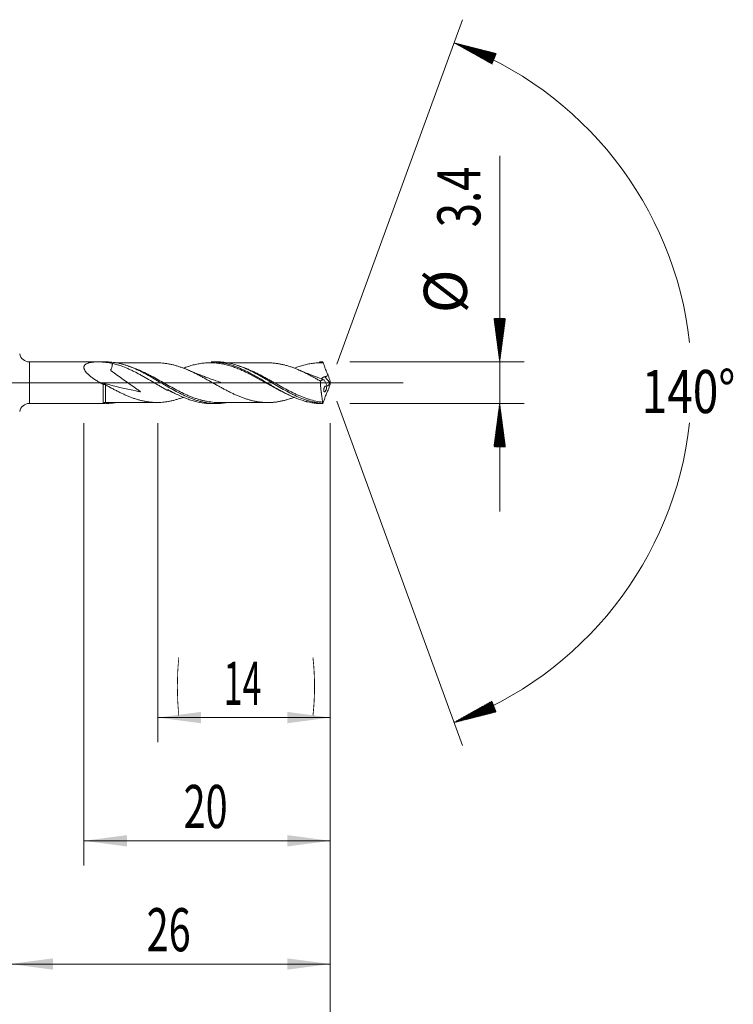
# Model space of a CAD drawing. Units: millimetres. Extents: x -225 to 59, y -200 to 29.
# Drawn here: x 1 to 59, y -50 to 29 of the extents above; entities that cross this region are included whole.
import ezdxf

# ---------------------------------------------------------------- set-up
doc = ezdxf.new("R2010")
doc.units = ezdxf.units.MM
doc.linetypes.add('CENTER', pattern=[47.5, 22, -8.5, 8.5, -8.5])
for name, color, linetype in [('1', 4, 'Continuous'), ('2', 7, 'Continuous'), ('SK2', 7, 'Continuous'), ('SK4', 2, 'CENTER')]:
    doc.layers.add(name, color=color, linetype=linetype)
doc.styles.add('iso_b_vert', font='simplex.shx')
doc.dimstyles.get("Standard").update_dxf_attribs({"dimtxt": 0.18, "dimasz": 0.18, "dimexe": 0.18, "dimexo": 0.0625, "dimgap": 0.09, "dimtad": 1, "dimzin": 0, "dimdsep": 52, "dimtxsty": 'Standard', "dimcen": 0.09, "dimadec": 0, "dimazin": 0, "dimtfac": 1, "dimtdec": 4, "dimtofl": 0, "dimtmove": 0, "dimatfit": 3, "dimfxl": 1, "dimtolj": 1, "dimtzin": 0, "dimarcsym": 0})

# ---------------------------------------------------------------- blocks, each defined once
blk = doc.blocks.new('_U0')
at = {"layer": '2', "lineweight": 13}
for p, q in [((26, -3.2875), (26, -59.179299)), ((-36, -4.5875), (-36, -59.179299)), ((-36, -57.179299), (26, -57.179299))]:
    blk.add_line(p, q, dxfattribs=at)
at = {"layer": '2', "lineweight": 18}
for points in [[(-36, -57.179299), (-32.500002, -56.718516), (-32.499998, -57.640083)], [(26, -57.179299), (22.500002, -57.640083), (22.499998, -56.718516)]]:
    blk.add_solid(points, dxfattribs=at)
at = {"layer": '2', "lineweight": 18, "insert": (-6.904966, -56.146666), "char_height": 3.5, "attachment_point": 7, "line_spacing_factor": 1.084337, "style": 'iso_b_vert'}
blk.add_mtext('\\W0.6740;62', dxfattribs=at)
blk = doc.blocks.new('_U1')
at = {"layer": 'SK2', "lineweight": 13}
for p, q in [((6, -3.2875), (6, -39.179299)), ((26, -3.2875), (26, -39.179299)), ((26, -37.179299), (6, -37.179299))]:
    blk.add_line(p, q, dxfattribs=at)
at = {"layer": 'SK2', "lineweight": 18}
for points in [[(6, -37.179299), (9.499998, -36.718516), (9.500002, -37.640083)], [(26, -37.179299), (22.500002, -37.640083), (22.499998, -36.718516)]]:
    blk.add_solid(points, dxfattribs=at)
at = {"layer": 'SK2', "lineweight": 18, "insert": (14.095034, -36.146666), "char_height": 3.5, "attachment_point": 7, "line_spacing_factor": 1.084337, "style": 'iso_b_vert'}
blk.add_mtext('\\W0.6740;20', dxfattribs=at)
blk = doc.blocks.new('_U2')
at = {"layer": 'SK2', "lineweight": 13}
for p, q in [((12, -3.2875), (12, -29.179299)), ((26, -3.2875), (26, -29.179299)), ((26, -27.179299), (12, -27.179299))]:
    blk.add_line(p, q, dxfattribs=at)
at = {"layer": 'SK2', "lineweight": 18}
for points in [[(12, -27.179299), (15.499998, -26.718516), (15.500002, -27.640083)], [(26, -27.179299), (22.500002, -27.640083), (22.499998, -26.718516)]]:
    blk.add_solid(points, dxfattribs=at)
at = {"layer": 'SK2', "lineweight": 18, "char_height": 3.5, "attachment_point": 7, "line_spacing_factor": 1.084337, "style": 'iso_b_vert'}
for s, insert in [('\\W0.1790;(', (13.480201, -26.146666)), ('\\W0.1969;)', (24.5228, -26.146666)), ('\\W0.5785;14', (17.3482, -26.146666))]:
    blk.add_mtext(s, dxfattribs=dict(at, insert=insert))
blk = doc.blocks.new('_U4')
at = {"layer": 'SK2', "lineweight": 13}
for p, q in [((26, -3.2875), (26, -49.179299)), ((0, -4.5875), (0, -49.179299)), ((0, -47.179299), (26, -47.179299))]:
    blk.add_line(p, q, dxfattribs=at)
at = {"layer": 'SK2', "lineweight": 18}
for points in [[(0, -47.179299), (3.499998, -46.718516), (3.500002, -47.640083)], [(26, -47.179299), (22.500002, -47.640083), (22.499998, -46.718516)]]:
    blk.add_solid(points, dxfattribs=at)
at = {"layer": 'SK2', "lineweight": 18, "insert": (11.095034, -46.146666), "char_height": 3.5, "attachment_point": 7, "line_spacing_factor": 1.084337, "style": 'iso_b_vert'}
blk.add_mtext('\\W0.6740;26', dxfattribs=at)

msp = doc.modelspace()

# ---------------------------------------------------------------- hatches: boundary and pattern name
at = {"layer": '2', "lineweight": 13}
h = msp.add_hatch(dxfattribs=at)
h.set_pattern_fill('ANSI31', color=256, scale=0.0062, style=0)
h.paths.add_polyline_path([(39.75, 1.7), (39.289, 5.2), (40.211, 5.2)])
h = msp.add_hatch(dxfattribs=at)
h.set_pattern_fill('ANSI31', color=256, scale=0.0062, style=0)
h.paths.add_polyline_path([(39.75, -1.7), (40.211, -5.2), (39.289, -5.2)])
at = {"layer": 'SK2', "lineweight": 13}
h = msp.add_hatch(dxfattribs=at)
h.set_pattern_fill('ANSI31', color=256, scale=0.0062, style=0)
h.paths.add_polyline_path([(36.042, 27.579), (39.464, 26.712), (39.123, 25.856)])
h = msp.add_hatch(dxfattribs=at)
h.set_pattern_fill('ANSI31', color=256, scale=0.0062, style=0)
h.paths.add_polyline_path([(36.042, -27.579), (39.123, -25.856), (39.464, -26.712)])

# ---------------------------------------------------------------- linework, layer by layer
at = {"layer": '1', "lineweight": 18}
for p, q in [((7.753, 1.689), (1.575, 1.685)), ((16.754, 1.695), (16.343, 1.694)), ((25.403, 1.7), (25.349, 1.7)), ((12.8, -0.556), (12.8, -0.637)), ((1.575, -1.685), (7.753, -1.689)), ((16.343, -1.694), (16.754, -1.695))]:
    msp.add_line(p, q, dxfattribs=at)
at = {"layer": '1', "lineweight": 13}
for p, q in [((1.575, 1.685), (1.575, -1.685)), ((25.969, 0.026), (25.555, 0.484))]:
    msp.add_line(p, q, dxfattribs=at)
at = {"layer": '1', "lineweight": 13, "ltscale": 0.05}
msp.add_line((-42.5, 0), (31.903, 0), dxfattribs=at)
at = {"layer": '1', "lineweight": 18}
for centre, start, end in [((1.574, 2.485), 190.62281, 270.03581), ((1.574, -2.485), 89.96419, 169.37719)]:
    msp.add_arc(centre, 0.8, start, end, dxfattribs=at)
at = {"layer": '1', "lineweight": 13}
for centre, major_axis, ratio, start_param, end_param in [((7.673, -1.718), (0.0477, -0.0879), 0.481416, -3.048766, -2.180488), ((7.75, -1.7), (-0.0042, -0.0999), 0.509174, -3.06192, -1.665513)]:
    msp.add_ellipse(centre, major_axis=major_axis, ratio=ratio, start_param=start_param, end_param=end_param, dxfattribs=at)
at = {"layer": '1', "lineweight": 18}
for points, knots in [([(7.195, 0.065), (7.107, 0.117), (7.02, 0.17), (6.85, 0.28), (6.767, 0.336), (6.645, 0.425), (6.605, 0.455), (6.526, 0.517), (6.488, 0.548), (6.431, 0.597), (6.412, 0.613), (6.375, 0.646), (6.357, 0.663), (6.304, 0.713), (6.27, 0.748), (6.221, 0.801), (6.205, 0.819), (6.175, 0.854), (6.161, 0.873), (6.119, 0.927), (6.094, 0.964), (6.067, 1.011), (6.062, 1.02), (6.053, 1.039), (6.048, 1.048), (6.035, 1.077), (6.02, 1.114), (6.01, 1.151), (6.004, 1.178), (6.003, 1.187), (6, 1.206), (6, 1.215), (5.997, 1.259), (6.002, 1.292), (6.014, 1.331), (6.017, 1.339), (6.023, 1.354), (6.026, 1.361), (6.038, 1.383), (6.047, 1.397), (6.076, 1.435), (6.1, 1.459), (6.134, 1.485), (6.141, 1.49), (6.155, 1.5), (6.177, 1.514), (6.201, 1.527), (6.249, 1.552), (6.283, 1.566), (6.337, 1.586), (6.355, 1.592), (6.393, 1.603), (6.412, 1.608), (6.47, 1.623), (6.51, 1.632), (6.591, 1.647), (6.632, 1.653), (6.759, 1.67), (6.845, 1.677), (6.955, 1.683), (6.983, 1.684), (7.011, 1.685), (7.019, 1.685), (7.022, 1.686), (7.028, 1.686), (7.03, 1.686), (7.036, 1.686), (7.039, 1.686), (7.045, 1.686), (7.048, 1.686), (7.054, 1.686), (7.057, 1.686), (7.064, 1.686), (7.067, 1.686), (7.076, 1.686), (7.083, 1.686), (7.095, 1.686), (7.102, 1.686), (7.114, 1.686), (7.12, 1.686), (7.133, 1.686), (7.139, 1.686), (7.157, 1.686), (7.169, 1.685), (7.193, 1.685), (7.205, 1.684), (7.312, 1.682), (7.407, 1.678), (7.594, 1.666), (7.686, 1.659), (7.868, 1.64), (7.958, 1.628), (8.137, 1.599), (8.226, 1.582), (8.313, 1.562)], [0, 0, 0, 0, 0.0625, 0.0625, 0.125, 0.125, 0.15625, 0.15625, 0.1875, 0.1875, 0.203125, 0.203125, 0.21875, 0.21875, 0.25, 0.25, 0.265625, 0.265625, 0.28125, 0.28125, 0.3125, 0.3125, 0.320312, 0.320312, 0.328125, 0.328125, 0.34375, 0.359375, 0.359375, 0.367187, 0.367187, 0.375, 0.375, 0.40625, 0.40625, 0.414062, 0.414062, 0.421875, 0.421875, 0.4375, 0.4375, 0.46875, 0.46875, 0.476562, 0.476562, 0.484375, 0.5, 0.5, 0.53125, 0.53125, 0.546875, 0.546875, 0.5625, 0.5625, 0.59375, 0.59375, 0.625, 0.625, 0.6875, 0.6875, 0.703125, 0.707031, 0.707031, 0.708984, 0.708984, 0.710937, 0.710937, 0.712891, 0.712891, 0.714844, 0.714844, 0.716797, 0.716797, 0.71875, 0.71875, 0.722656, 0.722656, 0.726562, 0.726562, 0.730469, 0.730469, 0.734375, 0.734375, 0.742187, 0.742187, 0.75, 0.75, 0.8125, 0.8125, 0.875, 0.875, 0.9375, 0.9375, 1, 1, 1, 1]), ([(17.528, -1.633), (17.382, -1.657), (17.235, -1.673), (17.04, -1.687), (16.994, -1.689), (16.901, -1.693), (16.855, -1.694), (16.716, -1.695), (16.624, -1.694), (16.349, -1.681), (16.166, -1.662), (15.891, -1.619), (15.8, -1.602), (15.616, -1.563), (15.524, -1.541), (15.34, -1.493), (15.248, -1.466), (15.109, -1.422), (15.063, -1.407), (14.97, -1.376), (14.924, -1.36), (14.785, -1.31), (14.693, -1.275), (14.509, -1.201), (14.418, -1.162), (14.143, -1.04), (13.96, -0.952), (13.593, -0.765), (13.409, -0.666), (13.178, -0.537), (13.131, -0.511), (13.039, -0.458), (12.992, -0.432), (12.854, -0.352), (12.762, -0.299), (12.486, -0.138), (12.304, -0.03), (11.937, 0.186), (11.754, 0.294), (11.478, 0.453), (11.385, 0.505), (11.246, 0.583), (11.2, 0.608), (11.107, 0.659), (11.061, 0.684), (10.922, 0.758), (10.83, 0.806), (10.647, 0.9), (10.555, 0.945), (10.28, 1.077), (10.098, 1.158), (9.822, 1.269), (9.73, 1.304), (9.546, 1.371), (9.453, 1.402), (9.314, 1.446), (9.268, 1.46), (9.175, 1.486), (9.036, 1.525), (8.898, 1.557), (8.622, 1.616), (8.438, 1.645), (8.088, 1.681), (7.921, 1.689), (7.753, 1.689)], [0, 0, 0, 0, 0.045158, 0.045158, 0.059279, 0.059279, 0.073399, 0.073399, 0.101641, 0.101641, 0.158124, 0.158124, 0.186365, 0.186365, 0.214606, 0.214606, 0.242848, 0.242848, 0.256969, 0.256969, 0.271089, 0.271089, 0.299331, 0.299331, 0.327572, 0.327572, 0.384055, 0.384055, 0.440538, 0.440538, 0.454658, 0.454658, 0.468779, 0.468779, 0.497021, 0.497021, 0.553503, 0.553503, 0.609986, 0.609986, 0.638228, 0.638228, 0.652348, 0.652348, 0.666469, 0.666469, 0.69471, 0.69471, 0.722952, 0.722952, 0.779435, 0.779435, 0.807676, 0.807676, 0.835917, 0.835917, 0.850038, 0.850038, 0.864159, 0.8924, 0.8924, 0.948883, 0.948883, 1, 1, 1, 1]), ([(11.967, 1.607), (11.784, 1.606), (11.471, 1.605), (11.057, 1.607), (10.718, 1.606), (10.392, 1.605), (10.069, 1.606), (9.753, 1.606), (9.455, 1.605), (9.166, 1.605), (8.89, 1.605), (8.714, 1.605), (8.629, 1.605)], [0, 0, 0, 0, 0.164462, 0.280874, 0.371929, 0.469784, 0.57322, 0.662795, 0.752945, 0.841199, 0.922992, 1, 1, 1, 1]), ([(11.938, 1.607), (11.952, 1.607), (11.966, 1.607), (12.025, 1.607), (12.071, 1.606), (12.208, 1.601), (12.299, 1.595), (12.436, 1.583), (12.482, 1.578), (12.574, 1.567), (12.619, 1.562), (12.756, 1.542), (12.847, 1.527), (12.984, 1.502), (13.03, 1.493), (13.121, 1.473), (13.166, 1.463), (13.257, 1.441), (13.303, 1.429), (13.394, 1.405), (13.44, 1.392), (13.577, 1.352), (13.668, 1.324), (13.85, 1.264), (13.941, 1.231), (14.076, 1.181), (14.122, 1.163), (14.212, 1.127), (14.257, 1.109), (14.347, 1.072), (14.392, 1.053), (14.483, 1.014), (14.528, 0.995), (14.618, 0.955), (14.663, 0.934), (14.753, 0.892), (14.798, 0.871), (14.934, 0.806), (15.024, 0.761), (15.207, 0.67), (15.298, 0.624), (15.435, 0.552), (15.481, 0.528), (15.572, 0.479), (15.617, 0.454), (15.708, 0.404), (15.754, 0.379), (15.845, 0.329), (15.89, 0.304), (16.027, 0.229), (16.118, 0.178), (16.255, 0.102), (16.301, 0.077), (16.392, 0.025), (16.438, 0), (16.529, -0.052), (16.575, -0.078), (16.666, -0.129), (16.711, -0.155), (16.847, -0.231), (16.937, -0.281), (17.118, -0.38), (17.208, -0.429), (17.344, -0.502), (17.389, -0.526), (17.479, -0.573), (17.524, -0.597), (17.66, -0.667), (17.75, -0.713), (17.886, -0.78), (17.931, -0.803), (18.021, -0.847), (18.067, -0.869), (18.157, -0.912), (18.203, -0.933), (18.294, -0.974), (18.34, -0.995), (18.477, -1.055), (18.568, -1.093), (18.705, -1.147), (18.75, -1.165), (18.841, -1.199), (18.887, -1.216), (19.024, -1.265), (19.115, -1.296), (19.252, -1.34), (19.297, -1.354), (19.389, -1.382), (19.434, -1.395), (19.57, -1.434), (19.661, -1.457), (19.843, -1.497), (19.935, -1.515), (20.117, -1.546), (20.208, -1.56), (20.345, -1.577), (20.391, -1.582), (20.482, -1.591), (20.527, -1.595), (20.663, -1.606), (20.754, -1.61), (20.937, -1.613), (21.028, -1.612), (21.164, -1.607), (21.21, -1.604), (21.301, -1.598), (21.347, -1.595), (21.484, -1.583), (21.575, -1.572), (21.757, -1.547), (21.848, -1.531), (21.984, -1.505), (22.03, -1.495), (22.121, -1.475), (22.167, -1.465), (22.304, -1.431), (22.395, -1.407), (22.531, -1.368), (22.576, -1.354), (22.666, -1.326), (22.712, -1.311), (22.802, -1.281), (22.847, -1.265), (22.937, -1.233), (22.982, -1.217), (23.05, -1.191), (23.072, -1.183), (23.094, -1.174)], [0, 0, 0, 0, 0.00379, 0.00379, 0.016014, 0.016014, 0.040464, 0.040464, 0.052688, 0.052688, 0.064913, 0.064913, 0.089362, 0.089362, 0.101587, 0.101587, 0.113811, 0.113811, 0.126036, 0.126036, 0.138261, 0.138261, 0.16271, 0.16271, 0.187159, 0.187159, 0.199384, 0.199384, 0.211609, 0.211609, 0.223833, 0.223833, 0.236058, 0.236058, 0.248282, 0.248282, 0.260507, 0.260507, 0.284956, 0.284956, 0.309406, 0.309406, 0.32163, 0.32163, 0.333855, 0.333855, 0.34608, 0.34608, 0.358304, 0.358304, 0.382753, 0.382753, 0.394978, 0.394978, 0.407203, 0.407203, 0.419427, 0.419427, 0.431652, 0.431652, 0.456101, 0.456101, 0.480551, 0.480551, 0.492775, 0.492775, 0.505, 0.505, 0.529449, 0.529449, 0.541674, 0.541674, 0.553898, 0.553898, 0.566123, 0.566123, 0.578348, 0.578348, 0.602797, 0.602797, 0.615022, 0.615022, 0.627246, 0.627246, 0.651696, 0.651696, 0.66392, 0.66392, 0.676145, 0.676145, 0.700594, 0.700594, 0.725043, 0.725043, 0.749493, 0.749493, 0.761717, 0.761717, 0.773942, 0.773942, 0.798391, 0.798391, 0.822841, 0.822841, 0.835065, 0.835065, 0.84729, 0.84729, 0.871739, 0.871739, 0.896188, 0.896188, 0.908413, 0.908413, 0.920638, 0.920638, 0.945087, 0.945087, 0.957312, 0.957312, 0.969536, 0.969536, 0.981761, 0.981761, 0.993985, 0.993985, 1, 1, 1, 1]), ([(22.829, -1.076), (22.776, -1.054), (22.723, -1.031), (22.539, -0.949), (22.408, -0.888), (22.146, -0.762), (22.016, -0.696), (21.756, -0.561), (21.626, -0.492), (21.365, -0.35), (21.235, -0.278), (21.038, -0.168), (20.973, -0.131), (20.841, -0.057), (20.775, -0.02), (20.577, 0.092), (20.445, 0.166), (20.181, 0.313), (20.05, 0.386), (19.786, 0.528), (19.654, 0.598), (19.456, 0.7), (19.39, 0.733), (19.258, 0.799), (19.192, 0.831), (19.06, 0.894), (18.994, 0.924), (18.862, 0.985), (18.796, 1.014), (18.664, 1.071), (18.598, 1.098), (18.467, 1.151), (18.401, 1.177), (18.204, 1.251), (18.072, 1.297), (17.875, 1.359), (17.81, 1.379), (17.678, 1.416), (17.612, 1.433), (17.414, 1.483), (17.282, 1.511), (17.084, 1.546), (17.018, 1.556), (16.886, 1.575), (16.82, 1.583), (16.623, 1.602), (16.491, 1.61), (16.293, 1.615), (16.227, 1.615), (16.095, 1.613), (16.029, 1.611), (15.831, 1.6), (15.699, 1.588), (15.501, 1.562), (15.435, 1.552), (15.304, 1.53), (15.238, 1.518), (15.106, 1.491), (15.041, 1.476), (14.909, 1.444), (14.844, 1.427), (14.712, 1.391), (14.646, 1.371), (14.515, 1.331), (14.449, 1.309), (14.317, 1.264), (14.251, 1.241), (14.153, 1.205), (14.121, 1.192), (14.089, 1.18)], [0, 0, 0, 0, 0.018131, 0.018131, 0.063289, 0.063289, 0.108447, 0.108447, 0.153605, 0.153605, 0.198763, 0.198763, 0.221342, 0.221342, 0.243921, 0.243921, 0.289079, 0.289079, 0.334237, 0.334237, 0.379394, 0.379394, 0.401973, 0.401973, 0.424552, 0.424552, 0.447131, 0.447131, 0.46971, 0.46971, 0.492289, 0.492289, 0.514868, 0.514868, 0.560026, 0.560026, 0.582605, 0.582605, 0.605184, 0.605184, 0.650342, 0.650342, 0.672921, 0.672921, 0.6955, 0.6955, 0.740658, 0.740658, 0.763237, 0.763237, 0.785816, 0.785816, 0.830974, 0.830974, 0.853553, 0.853553, 0.876132, 0.876132, 0.898711, 0.898711, 0.92129, 0.92129, 0.943869, 0.943869, 0.966448, 0.966448, 0.989027, 0.989027, 1, 1, 1, 1]), ([(16.343, 1.694), (16.344, 1.694), (16.346, 1.694), (16.38, 1.694), (16.413, 1.694), (16.479, 1.693), (16.578, 1.69), (16.676, 1.683), (16.873, 1.667), (17.003, 1.652), (17.264, 1.61), (17.395, 1.584), (17.656, 1.522), (17.786, 1.486), (17.983, 1.426), (18.081, 1.394), (18.18, 1.359), (18.246, 1.335), (18.279, 1.323), (18.444, 1.261), (18.576, 1.208), (18.838, 1.095), (18.969, 1.034), (19.229, 0.908), (19.36, 0.842), (19.621, 0.705), (19.751, 0.633), (19.948, 0.523), (20.046, 0.467), (20.145, 0.411), (20.211, 0.373), (20.244, 0.353), (20.409, 0.258), (20.541, 0.181), (20.933, -0.051), (21.193, -0.206), (21.585, -0.433), (21.715, -0.507), (21.912, -0.617), (21.978, -0.653), (22.077, -0.707), (22.11, -0.724), (22.176, -0.76), (22.473, -0.917), (22.766, -1.059), (23.287, -1.283), (23.548, -1.38), (23.877, -1.48), (23.942, -1.499), (24.042, -1.525), (24.075, -1.534), (24.141, -1.55), (24.305, -1.59), (24.469, -1.622), (24.73, -1.662), (24.861, -1.677), (25.122, -1.696), (25.252, -1.701), (25.383, -1.7)], [0, 0, 0, 0, 0.000413, 0.000413, 0.011278, 0.011278, 0.022143, 0.043873, 0.043873, 0.087333, 0.087333, 0.130794, 0.130794, 0.174254, 0.174254, 0.195984, 0.206849, 0.206849, 0.217714, 0.217714, 0.261175, 0.261175, 0.304635, 0.304635, 0.348095, 0.348095, 0.391556, 0.391556, 0.413286, 0.424151, 0.424151, 0.435016, 0.435016, 0.478476, 0.478476, 0.565397, 0.565397, 0.608857, 0.608857, 0.630587, 0.630587, 0.641452, 0.641452, 0.652318, 0.739238, 0.739238, 0.826159, 0.826159, 0.847889, 0.847889, 0.858754, 0.858754, 0.869619, 0.913079, 0.913079, 0.95654, 0.95654, 1, 1, 1, 1]), ([(25.362, -1.684), (25.27, -1.677), (25.177, -1.666), (24.992, -1.641), (24.9, -1.625), (24.715, -1.59), (24.622, -1.569), (24.437, -1.524), (24.345, -1.499), (24.161, -1.444), (24.069, -1.415), (23.886, -1.351), (23.795, -1.318), (23.52, -1.211), (23.337, -1.132), (23.062, -1.003), (22.97, -0.958), (22.831, -0.889), (22.784, -0.865), (22.692, -0.817), (22.646, -0.793), (22.415, -0.671), (22.231, -0.569), (21.865, -0.36), (21.682, -0.254), (21.316, -0.037), (21.132, 0.072), (20.901, 0.208), (20.854, 0.235), (20.762, 0.29), (20.715, 0.317), (20.577, 0.397), (20.485, 0.45), (20.21, 0.606), (20.027, 0.706), (19.661, 0.897), (19.478, 0.987), (19.202, 1.114), (19.11, 1.155), (18.971, 1.213), (18.924, 1.232), (18.832, 1.269), (18.785, 1.287), (18.555, 1.374), (18.371, 1.435), (18.005, 1.539), (17.822, 1.582), (17.456, 1.648), (17.272, 1.671), (17.04, 1.687), (16.994, 1.689), (16.901, 1.693), (16.855, 1.694), (16.791, 1.695), (16.773, 1.695), (16.755, 1.695)], [0, 0, 0, 0, 0.032056, 0.032056, 0.064113, 0.064113, 0.096169, 0.096169, 0.128226, 0.128226, 0.160282, 0.160282, 0.192339, 0.192339, 0.256451, 0.256451, 0.288508, 0.288508, 0.304536, 0.304536, 0.320564, 0.320564, 0.384677, 0.384677, 0.44879, 0.44879, 0.512903, 0.512903, 0.528931, 0.528931, 0.544959, 0.544959, 0.577016, 0.577016, 0.641128, 0.641128, 0.705241, 0.705241, 0.737298, 0.737298, 0.753326, 0.753326, 0.769354, 0.769354, 0.833467, 0.833467, 0.89758, 0.89758, 0.961693, 0.961693, 0.977721, 0.977721, 0.993749, 0.993749, 1, 1, 1, 1]), ([(20.932, 1.612), (20.761, 1.611), (20.466, 1.61), (20.093, 1.611), (19.816, 1.612), (19.588, 1.612), (19.363, 1.61), (19.138, 1.61), (18.912, 1.61), (18.687, 1.611), (18.464, 1.611), (18.243, 1.611), (18.022, 1.61), (17.784, 1.61), (17.619, 1.61), (17.528, 1.61)], [0, 0, 0, 0, 0.150628, 0.260219, 0.328853, 0.394623, 0.460805, 0.527141, 0.593554, 0.65977, 0.72549, 0.790562, 0.854506, 0.92012, 1, 1, 1, 1]), ([(20.932, 1.612), (20.994, 1.612), (21.057, 1.611), (21.164, 1.607), (21.21, 1.604), (21.301, 1.598), (21.347, 1.595), (21.484, 1.583), (21.575, 1.572), (21.757, 1.547), (21.848, 1.531), (21.984, 1.505), (22.03, 1.495), (22.121, 1.475), (22.167, 1.465), (22.304, 1.431), (22.395, 1.407), (22.531, 1.368), (22.576, 1.354), (22.666, 1.326), (22.712, 1.311), (22.802, 1.281), (22.847, 1.265), (22.937, 1.233), (22.982, 1.217), (23.118, 1.166), (23.208, 1.13), (23.343, 1.074), (23.389, 1.055), (23.479, 1.016), (23.524, 0.996), (23.659, 0.935), (23.75, 0.893), (23.886, 0.828), (23.931, 0.806), (24.022, 0.761), (24.068, 0.738), (24.159, 0.692), (24.205, 0.669), (24.296, 0.622), (24.341, 0.598), (24.478, 0.526), (24.568, 0.478), (24.749, 0.38), (24.84, 0.33), (25.02, 0.23), (25.11, 0.179), (25.2, 0.128)], [0, 0, 0, 0, 0.04355, 0.04355, 0.075432, 0.075432, 0.107314, 0.107314, 0.171077, 0.171077, 0.23484, 0.23484, 0.266722, 0.266722, 0.298604, 0.298604, 0.362367, 0.362367, 0.394248, 0.394248, 0.42613, 0.42613, 0.458012, 0.458012, 0.489893, 0.489893, 0.553657, 0.553657, 0.585538, 0.585538, 0.61742, 0.61742, 0.681183, 0.681183, 0.713065, 0.713065, 0.744947, 0.744947, 0.776828, 0.776828, 0.80871, 0.80871, 0.872473, 0.872473, 0.936237, 0.936237, 1, 1, 1, 1]), ([(25.426, 1.611), (25.361, 1.614), (25.296, 1.615), (25.166, 1.615), (25.101, 1.614), (24.906, 1.606), (24.775, 1.595), (24.514, 1.565), (24.384, 1.544), (24.187, 1.507), (24.121, 1.493), (23.989, 1.463), (23.923, 1.447), (23.791, 1.413), (23.725, 1.394), (23.593, 1.356), (23.527, 1.335), (23.339, 1.273), (23.216, 1.23), (23.094, 1.183)], [0, 0, 0, 0, 0.084345, 0.084345, 0.168691, 0.168691, 0.337382, 0.337382, 0.506073, 0.506073, 0.590418, 0.590418, 0.674764, 0.674764, 0.759109, 0.759109, 0.843455, 0.843455, 1, 1, 1, 1]), ([(25.383, 1.7), (25.39, 1.685), (25.397, 1.67), (25.408, 1.648), (25.412, 1.641), (25.417, 1.63), (25.419, 1.626), (25.422, 1.62), (25.423, 1.618), (25.424, 1.616), (25.425, 1.615), (25.425, 1.613), (25.426, 1.613), (25.426, 1.612), (25.426, 1.612), (25.426, 1.611), (25.426, 1.611), (25.426, 1.611)], [0, 0, 0, 0, 0.5, 0.5, 0.75, 0.75, 0.875, 0.875, 0.9375, 0.9375, 0.96875, 0.96875, 0.984375, 0.984375, 0.992187, 0.992187, 1, 1, 1, 1]), ([(25.426, 1.611), (25.458, 1.524), (25.49, 1.436), (25.538, 1.303), (25.554, 1.258), (25.586, 1.169), (25.602, 1.125), (25.627, 1.058), (25.635, 1.036), (25.651, 0.992), (25.66, 0.969), (25.685, 0.903), (25.703, 0.86), (25.74, 0.775), (25.759, 0.734), (25.788, 0.673), (25.798, 0.653), (25.819, 0.613), (25.83, 0.593), (25.84, 0.574)], [0, 0, 0, 0, 0.25, 0.25, 0.375, 0.375, 0.5, 0.5, 0.5625, 0.5625, 0.625, 0.625, 0.75, 0.75, 0.875, 0.875, 0.9375, 0.9375, 1, 1, 1, 1]), ([(8.313, 1.562), (8.312, 1.53), (8.309, 1.498), (8.294, 1.394), (8.278, 1.319), (8.243, 1.204), (8.23, 1.166), (8.208, 1.108), (8.195, 1.079), (8.18, 1.045), (8.172, 1.028), (8.168, 1.021), (8.166, 1.018), (8.166, 1.016), (8.166, 1.013), (8.167, 1.012), (8.172, 1.006), (8.176, 1.002), (8.185, 0.994), (8.19, 0.991), (8.203, 0.979), (8.212, 0.972), (8.24, 0.95), (8.259, 0.936), (8.315, 0.894), (8.353, 0.866), (8.467, 0.782), (8.544, 0.728), (8.773, 0.563), (8.926, 0.454), (9.384, 0.127), (9.689, -0.091), (10.07, -0.361), (10.147, -0.415), (10.299, -0.523), (10.375, -0.577), (10.488, -0.659), (10.526, -0.686), (10.567, -0.718), (10.572, -0.722), (10.581, -0.729), (10.585, -0.733), (10.59, -0.738), (10.591, -0.739), (10.589, -0.74), (10.588, -0.74), (10.584, -0.739), (10.581, -0.739), (10.572, -0.737), (10.544, -0.732), (10.427, -0.71), (10.316, -0.688), (9.516, -0.531), (8.81, -0.369), (7.804, -0.107), (7.499, -0.023), (7.195, 0.065)], [0, 0, 0, 0, 0.017677, 0.017677, 0.056198, 0.056198, 0.075458, 0.075458, 0.085088, 0.089903, 0.09231, 0.093514, 0.093514, 0.094116, 0.094116, 0.094718, 0.094718, 0.097125, 0.097125, 0.099533, 0.099533, 0.104348, 0.104348, 0.113978, 0.113978, 0.133238, 0.133238, 0.171759, 0.171759, 0.248799, 0.248799, 0.40288, 0.40288, 0.441401, 0.441401, 0.479921, 0.479921, 0.499181, 0.499181, 0.501589, 0.501589, 0.503996, 0.503996, 0.504598, 0.504598, 0.5052, 0.5052, 0.506404, 0.506404, 0.508811, 0.518441, 0.556962, 0.556962, 0.865124, 0.865124, 1, 1, 1, 1]), ([(8.313, 1.562), (8.408, 1.541), (8.502, 1.518), (8.689, 1.466), (8.783, 1.438), (9.062, 1.346), (9.248, 1.277), (9.527, 1.161), (9.62, 1.12), (9.807, 1.036), (9.901, 0.992), (10.041, 0.923), (10.088, 0.899), (10.182, 0.852), (10.229, 0.828), (10.371, 0.754), (10.465, 0.704), (10.652, 0.603), (10.745, 0.551), (10.931, 0.446), (11.024, 0.392), (11.303, 0.231), (11.489, 0.121), (11.769, -0.044), (11.863, -0.1), (12.004, -0.182), (12.051, -0.21), (12.145, -0.265), (12.192, -0.293), (12.333, -0.374), (12.427, -0.428), (12.614, -0.534), (12.707, -0.586), (12.8, -0.637)], [0, 0, 0, 0, 0.0625, 0.0625, 0.125, 0.125, 0.25, 0.25, 0.3125, 0.3125, 0.375, 0.375, 0.40625, 0.40625, 0.4375, 0.4375, 0.5, 0.5, 0.5625, 0.5625, 0.625, 0.625, 0.75, 0.75, 0.8125, 0.8125, 0.84375, 0.84375, 0.875, 0.875, 0.9375, 0.9375, 1, 1, 1, 1]), ([(17.125, 0.008), (17.125, 0.008), (17.125, 0.008), (17.125, 0.008), (17.125, 0.008), (17.125, 0.009), (17.122, 0.009), (17.119, 0.01), (17.113, 0.012), (17.105, 0.015), (17.089, 0.021), (17.058, 0.032), (16.997, 0.053), (16.875, 0.096), (16.649, 0.176), (16.336, 0.289), (15.977, 0.422), (15.621, 0.558), (15.217, 0.716), (14.793, 0.886), (14.489, 1.013), (14.355, 1.07)], [0, 0, 0, 0, 0.000124, 0.000262, 0.000382, 0.000495, 0.000727, 0.002637, 0.004136, 0.006858, 0.011868, 0.021286, 0.03961, 0.077133, 0.152243, 0.281214, 0.414322, 0.539044, 0.666627, 0.852642, 1, 1, 1, 1]), ([(25.483, 0.243), (25.241, 0.327), (24.913, 0.446), (24.48, 0.614), (24.127, 0.753), (23.752, 0.903), (23.487, 1.014), (23.379, 1.06)], [0, 0, 0, 0, 0.339854, 0.463757, 0.617839, 0.844169, 1, 1, 1, 1]), ([(25.2, 0.128), (25.197, 0.03), (25.199, -0.067), (25.206, -0.189), (25.207, -0.213), (25.211, -0.262), (25.213, -0.286), (25.219, -0.358), (25.224, -0.406), (25.239, -0.546), (25.251, -0.636), (25.265, -0.745), (25.268, -0.767), (25.274, -0.81), (25.28, -0.852), (25.286, -0.893), (25.291, -0.933), (25.294, -0.953), (25.308, -1.051), (25.317, -1.123), (25.33, -1.222), (25.334, -1.253), (25.34, -1.298), (25.341, -1.312), (25.345, -1.34), (25.346, -1.354), (25.351, -1.393), (25.354, -1.417), (25.36, -1.462), (25.362, -1.482), (25.37, -1.537), (25.376, -1.565), (25.383, -1.584)], [0, 0, 0, 0, 0.125, 0.125, 0.15625, 0.15625, 0.1875, 0.1875, 0.25, 0.25, 0.375, 0.375, 0.40625, 0.40625, 0.4375, 0.46875, 0.46875, 0.5, 0.5, 0.625, 0.625, 0.6875, 0.6875, 0.71875, 0.71875, 0.75, 0.75, 0.8125, 0.8125, 0.875, 0.875, 1, 1, 1, 1]), ([(25.494, 0.231), (25.487, 0.233), (25.481, 0.233), (25.469, 0.235), (25.462, 0.235), (25.444, 0.237), (25.431, 0.237), (25.406, 0.234), (25.393, 0.232), (25.374, 0.227), (25.368, 0.225), (25.355, 0.221), (25.349, 0.219), (25.33, 0.213), (25.317, 0.208), (25.293, 0.196), (25.281, 0.189), (25.257, 0.174), (25.245, 0.166), (25.223, 0.148), (25.211, 0.138), (25.2, 0.128)], [0, 0, 0, 0, 0.0625, 0.0625, 0.125, 0.125, 0.25, 0.25, 0.375, 0.375, 0.4375, 0.4375, 0.5, 0.5, 0.625, 0.625, 0.75, 0.75, 0.875, 0.875, 1, 1, 1, 1]), ([(25.299, 0.308), (25.3, 0.309), (25.3, 0.309), (25.306, 0.321), (25.314, 0.333), (25.33, 0.353), (25.336, 0.36), (25.349, 0.373), (25.356, 0.38), (25.371, 0.394), (25.38, 0.401), (25.397, 0.414), (25.407, 0.421), (25.427, 0.434), (25.437, 0.44), (25.453, 0.449), (25.459, 0.451), (25.47, 0.457), (25.476, 0.459), (25.505, 0.471), (25.529, 0.479), (25.555, 0.484)], [0, 0, 0, 0, 0.00838, 0.00838, 0.206704, 0.206704, 0.305866, 0.305866, 0.405028, 0.405028, 0.50419, 0.50419, 0.603352, 0.603352, 0.702514, 0.702514, 0.752095, 0.752095, 0.801676, 0.801676, 1, 1, 1, 1]), ([(25.555, 0.484), (25.579, 0.489), (25.604, 0.495), (25.652, 0.507), (25.676, 0.514), (25.748, 0.535), (25.795, 0.552), (25.84, 0.574)], [0, 0, 0, 0, 0.25, 0.25, 0.5, 0.5, 1, 1, 1, 1]), ([(25.969, 0.026), (25.962, 0.001), (25.953, -0.025), (25.94, -0.055), (25.938, -0.061), (25.933, -0.074), (25.93, -0.08), (25.922, -0.097), (25.91, -0.12), (25.898, -0.141), (25.886, -0.161), (25.879, -0.171), (25.86, -0.197), (25.847, -0.212), (25.821, -0.234), (25.809, -0.242), (25.794, -0.246), (25.791, -0.247), (25.786, -0.248), (25.777, -0.249), (25.77, -0.247), (25.763, -0.245), (25.761, -0.244), (25.759, -0.244)], [0, 0, 0, 0, 0.161593, 0.161593, 0.201991, 0.201991, 0.242389, 0.242389, 0.323186, 0.403982, 0.403982, 0.484779, 0.484779, 0.646372, 0.646372, 0.807965, 0.807965, 0.848363, 0.848363, 0.888761, 0.969557, 0.969557, 1, 1, 1, 1]), ([(25.998, 0.121), (25.998, 0.101), (25.999, 0.08), (26, 0.04), (26, -0.02), (25.999, -0.081), (25.998, -0.121)], [0, 0, 0, 0, 0.25, 0.25, 0.5, 1, 1, 1, 1]), ([(7.563, -0.15), (7.569, -0.147), (7.575, -0.144), (7.588, -0.139), (7.595, -0.137), (7.61, -0.135), (7.617, -0.134), (7.634, -0.134), (7.642, -0.135), (7.658, -0.137), (7.667, -0.139), (7.684, -0.143), (7.692, -0.146), (7.717, -0.155), (7.734, -0.163), (7.75, -0.171)], [0, 0, 0, 0, 0.125, 0.125, 0.25, 0.25, 0.375, 0.375, 0.5, 0.5, 0.625, 0.625, 0.75, 0.75, 1, 1, 1, 1]), ([(7.563, -1.678), (7.563, -1.668), (7.563, -1.649), (7.563, -1.615), (7.563, -1.608), (7.563, -1.593), (7.563, -1.584), (7.563, -1.558), (7.563, -1.539), (7.563, -1.475), (7.563, -1.426), (7.563, -1.355), (7.563, -1.34), (7.563, -1.31), (7.563, -1.264), (7.563, -1.215), (7.563, -1.112), (7.563, -1.038), (7.563, -0.938), (7.563, -0.917), (7.563, -0.876), (7.563, -0.814), (7.563, -0.75), (7.563, -0.619), (7.563, -0.529), (7.563, -0.411), (7.563, -0.388), (7.563, -0.34), (7.563, -0.269), (7.563, -0.198), (7.563, -0.15)], [0, 0, 0, 0, 0.125, 0.125, 0.15625, 0.15625, 0.1875, 0.1875, 0.25, 0.25, 0.375, 0.375, 0.40625, 0.40625, 0.4375, 0.5, 0.5, 0.625, 0.625, 0.65625, 0.65625, 0.6875, 0.75, 0.75, 0.875, 0.875, 0.90625, 0.90625, 0.9375, 1, 1, 1, 1]), ([(7.75, -0.171), (7.842, -0.222), (7.932, -0.273), (8.114, -0.373), (8.204, -0.422), (8.34, -0.494), (8.385, -0.518), (8.475, -0.566), (8.52, -0.59), (8.656, -0.66), (8.746, -0.706), (8.927, -0.796), (9.017, -0.839), (9.199, -0.923), (9.289, -0.964), (9.426, -1.024), (9.471, -1.044), (9.562, -1.082), (9.608, -1.101), (9.745, -1.157), (9.836, -1.192), (10.019, -1.258), (10.11, -1.289), (10.247, -1.333), (10.292, -1.347), (10.383, -1.374), (10.429, -1.387), (10.521, -1.412), (10.566, -1.424), (10.658, -1.447), (10.703, -1.458), (10.84, -1.49), (10.931, -1.508), (11.068, -1.533), (11.113, -1.54), (11.205, -1.554), (11.25, -1.56), (11.387, -1.577), (11.479, -1.586), (11.616, -1.596), (11.661, -1.599), (11.753, -1.603), (11.798, -1.605), (11.889, -1.607), (11.934, -1.607), (12.025, -1.607), (12.071, -1.606), (12.208, -1.601), (12.299, -1.595), (12.436, -1.583), (12.482, -1.578), (12.574, -1.567), (12.619, -1.562), (12.756, -1.542), (12.847, -1.527), (12.984, -1.502), (13.03, -1.493), (13.121, -1.473), (13.166, -1.463), (13.257, -1.441), (13.303, -1.429), (13.394, -1.405), (13.44, -1.392), (13.577, -1.352), (13.668, -1.324), (13.85, -1.264), (13.941, -1.231), (14.044, -1.193), (14.056, -1.188), (14.068, -1.183)], [0, 0, 0, 0, 0.043221, 0.043221, 0.086442, 0.086442, 0.108052, 0.108052, 0.129662, 0.129662, 0.172883, 0.172883, 0.216104, 0.216104, 0.259325, 0.259325, 0.280935, 0.280935, 0.302546, 0.302546, 0.345767, 0.345767, 0.388987, 0.388987, 0.410598, 0.410598, 0.432208, 0.432208, 0.453819, 0.453819, 0.475429, 0.475429, 0.51865, 0.51865, 0.54026, 0.54026, 0.561871, 0.561871, 0.605091, 0.605091, 0.626702, 0.626702, 0.648312, 0.648312, 0.669923, 0.669923, 0.691533, 0.691533, 0.734754, 0.734754, 0.756364, 0.756364, 0.777975, 0.777975, 0.821196, 0.821196, 0.842806, 0.842806, 0.864416, 0.864416, 0.886027, 0.886027, 0.907637, 0.907637, 0.950858, 0.950858, 0.994079, 0.994079, 1, 1, 1, 1]), ([(12.8, -0.556), (12.866, -0.593), (12.932, -0.63), (13.064, -0.701), (13.131, -0.737), (13.329, -0.841), (13.46, -0.908), (13.854, -1.099), (14.117, -1.213), (14.447, -1.337), (14.513, -1.36), (14.645, -1.405), (14.842, -1.469), (15.038, -1.523), (15.43, -1.615), (15.69, -1.657), (16.082, -1.689), (16.212, -1.694), (16.343, -1.694)], [0, 0, 0, 0, 0.055614, 0.055614, 0.111229, 0.111229, 0.222457, 0.222457, 0.444914, 0.444914, 0.500528, 0.500528, 0.556143, 0.667371, 0.667371, 0.889828, 0.889828, 1, 1, 1, 1]), ([(13.7, -1.02), (13.664, -1.005), (13.627, -0.989), (13.459, -0.913), (13.328, -0.851), (13.13, -0.753), (13.064, -0.72), (12.932, -0.653), (12.866, -0.619), (12.8, -0.584)], [0, 0, 0, 0, 0.120299, 0.120299, 0.56015, 0.56015, 0.780075, 0.780075, 1, 1, 1, 1]), ([(25.426, -1.611), (25.458, -1.524), (25.49, -1.436), (25.538, -1.303), (25.554, -1.258), (25.586, -1.169), (25.602, -1.125), (25.627, -1.058), (25.635, -1.036), (25.651, -0.992), (25.66, -0.969), (25.685, -0.903), (25.703, -0.86), (25.74, -0.775), (25.759, -0.734), (25.788, -0.673), (25.798, -0.653), (25.819, -0.613), (25.83, -0.593), (25.84, -0.574)], [0, 0, 0, 0, 0.25, 0.25, 0.375, 0.375, 0.5, 0.5, 0.5625, 0.5625, 0.625, 0.625, 0.75, 0.75, 0.875, 0.875, 0.9375, 0.9375, 1, 1, 1, 1]), ([(25.593, -0.707), (25.586, -0.716), (25.58, -0.724), (25.567, -0.736), (25.561, -0.741), (25.549, -0.748), (25.543, -0.751), (25.532, -0.753), (25.527, -0.752), (25.517, -0.748), (25.512, -0.745), (25.504, -0.736), (25.5, -0.73), (25.494, -0.719), (25.493, -0.714), (25.489, -0.706), (25.488, -0.701), (25.484, -0.686), (25.482, -0.674), (25.479, -0.655), (25.478, -0.648), (25.477, -0.635), (25.476, -0.62), (25.476, -0.605), (25.476, -0.59), (25.476, -0.582), (25.477, -0.557), (25.478, -0.54), (25.481, -0.514), (25.482, -0.506), (25.485, -0.488), (25.488, -0.471), (25.492, -0.455), (25.496, -0.438), (25.499, -0.43), (25.506, -0.407), (25.511, -0.392), (25.521, -0.372), (25.524, -0.366), (25.53, -0.353), (25.537, -0.342), (25.544, -0.332), (25.551, -0.322), (25.554, -0.318), (25.565, -0.305), (25.573, -0.298), (25.584, -0.29), (25.587, -0.287), (25.595, -0.283), (25.599, -0.281), (25.609, -0.277), (25.617, -0.275), (25.627, -0.274), (25.631, -0.275), (25.637, -0.275), (25.641, -0.276), (25.65, -0.279), (25.656, -0.282), (25.668, -0.291), (25.673, -0.297), (25.682, -0.311), (25.686, -0.32), (25.691, -0.334), (25.693, -0.34), (25.695, -0.351), (25.698, -0.362), (25.699, -0.375), (25.7, -0.389), (25.7, -0.396), (25.699, -0.418), (25.698, -0.434), (25.695, -0.458), (25.693, -0.466), (25.69, -0.483), (25.686, -0.5), (25.682, -0.517), (25.677, -0.533), (25.674, -0.542), (25.666, -0.566), (25.66, -0.582), (25.647, -0.613), (25.641, -0.627), (25.627, -0.653), (25.62, -0.666), (25.607, -0.688), (25.6, -0.698), (25.593, -0.707)], [0, 0, 0, 0, 0.03125, 0.03125, 0.0625, 0.0625, 0.09375, 0.09375, 0.125, 0.125, 0.15625, 0.15625, 0.1875, 0.1875, 0.203125, 0.203125, 0.21875, 0.21875, 0.25, 0.25, 0.265625, 0.265625, 0.28125, 0.296875, 0.296875, 0.3125, 0.3125, 0.34375, 0.34375, 0.359375, 0.359375, 0.375, 0.390625, 0.390625, 0.40625, 0.40625, 0.4375, 0.4375, 0.453125, 0.453125, 0.46875, 0.484375, 0.484375, 0.5, 0.5, 0.53125, 0.53125, 0.546875, 0.546875, 0.5625, 0.5625, 0.59375, 0.59375, 0.609375, 0.609375, 0.625, 0.625, 0.65625, 0.65625, 0.6875, 0.6875, 0.71875, 0.71875, 0.734375, 0.734375, 0.75, 0.765625, 0.765625, 0.78125, 0.78125, 0.8125, 0.8125, 0.828125, 0.828125, 0.84375, 0.859375, 0.859375, 0.875, 0.875, 0.90625, 0.90625, 0.9375, 0.9375, 0.96875, 0.96875, 1, 1, 1, 1]), ([(25.738, -0.227), (25.738, -0.227), (25.734, -0.222), (25.73, -0.217), (25.722, -0.205), (25.719, -0.199), (25.716, -0.192)], [0, 0, 0, 0, 0.013318, 0.506659, 0.506659, 1, 1, 1, 1]), ([(15.504, -1.409), (15.585, -1.431), (15.666, -1.452), (15.838, -1.491), (15.93, -1.51), (16.205, -1.559), (16.387, -1.582), (16.663, -1.603), (16.755, -1.607), (16.881, -1.61), (16.915, -1.61), (16.949, -1.61)], [0, 0, 0, 0, 0.167874, 0.167874, 0.358422, 0.358422, 0.73952, 0.73952, 0.930069, 0.930069, 1, 1, 1, 1]), ([(25.383, -1.584), (25.384, -1.586), (25.384, -1.59), (25.384, -1.599), (25.383, -1.602), (25.382, -1.609), (25.382, -1.613), (25.38, -1.622), (25.379, -1.627), (25.377, -1.635), (25.376, -1.638), (25.375, -1.643), (25.374, -1.646), (25.372, -1.655), (25.37, -1.661), (25.366, -1.672), (25.364, -1.678), (25.362, -1.684)], [0, 0, 0, 0, 0.25, 0.25, 0.375, 0.375, 0.5, 0.5, 0.625, 0.625, 0.6875, 0.6875, 0.75, 0.75, 0.875, 0.875, 1, 1, 1, 1]), ([(7.611, -1.686), (7.604, -1.686), (7.598, -1.686), (7.586, -1.685), (7.581, -1.684), (7.572, -1.683), (7.569, -1.682), (7.565, -1.681), (7.564, -1.68), (7.563, -1.679), (7.563, -1.679), (7.563, -1.678)], [0, 0, 0, 0, 0.25, 0.25, 0.5, 0.5, 0.75, 0.75, 0.875, 0.875, 1, 1, 1, 1]), ([(7.7, -1.689), (7.684, -1.688), (7.669, -1.688), (7.639, -1.688), (7.624, -1.687), (7.611, -1.686)], [0, 0, 0, 0, 0.5, 0.5, 1, 1, 1, 1]), ([(8.629, -1.611), (8.504, -1.633), (8.379, -1.651), (8.108, -1.678), (7.961, -1.687), (7.814, -1.689)], [0, 0, 0, 0, 0.460156, 0.460156, 1, 1, 1, 1]), ([(8.058, -1.603), (8.219, -1.604), (8.495, -1.605), (8.862, -1.605), (9.166, -1.605), (9.455, -1.605), (9.753, -1.606), (10.069, -1.606), (10.392, -1.605), (10.718, -1.606), (11.057, -1.607), (11.471, -1.605), (11.784, -1.606), (11.967, -1.607)], [0, 0, 0, 0, 0.124655, 0.212255, 0.282063, 0.357385, 0.434325, 0.510775, 0.599054, 0.68257, 0.760283, 0.859636, 1, 1, 1, 1]), ([(16.926, -1.61), (17.099, -1.61), (17.391, -1.61), (17.757, -1.61), (18.022, -1.61), (18.243, -1.611), (18.464, -1.611), (18.687, -1.611), (18.912, -1.61), (19.138, -1.61), (19.363, -1.61), (19.588, -1.612), (19.816, -1.612), (20.093, -1.611), (20.466, -1.61), (20.761, -1.611), (20.932, -1.612)], [0, 0, 0, 0, 0.130174, 0.218343, 0.274084, 0.328405, 0.383685, 0.439515, 0.495767, 0.552185, 0.608539, 0.664762, 0.720634, 0.77894, 0.872039, 1, 1, 1, 1]), ([(25.383, -1.7), (25.39, -1.685), (25.397, -1.67), (25.408, -1.648), (25.412, -1.641), (25.417, -1.63), (25.419, -1.626), (25.422, -1.62), (25.423, -1.618), (25.424, -1.616), (25.425, -1.615), (25.425, -1.613), (25.426, -1.613), (25.426, -1.612), (25.426, -1.612), (25.426, -1.611), (25.426, -1.611), (25.426, -1.611)], [0, 0, 0, 0, 0.5, 0.5, 0.75, 0.75, 0.875, 0.875, 0.9375, 0.9375, 0.96875, 0.96875, 0.984375, 0.984375, 0.992188, 0.992188, 1, 1, 1, 1])]:
    msp.add_open_spline(points, degree=3, knots=knots, dxfattribs=at)
for points, degree in [([(17, 1.61), (16.975, 1.61), (16.95, 1.61), (16.926, 1.61)], 3), ([(25.105, 1.632), (25.139, 1.633)], 1), ([(25.12, 1.694), (25.208, 1.699), (25.295, 1.7), (25.383, 1.7)], 3), ([(18.492, 1.382), (18.529, 1.372), (18.566, 1.361), (18.604, 1.349)], 3), ([(7.563, -0.15), (7.441, -0.078), (7.318, -0.006), (7.195, 0.065)], 3), ([(25.716, -0.192), (25.654, -0.061), (25.58, 0.08), (25.494, 0.231)], 3), ([(25.84, 0.574), (25.894, 0.423), (25.947, 0.272), (25.998, 0.121)], 3), ([(25.998, 0.121), (25.988, 0.089), (25.979, 0.058), (25.969, 0.026)], 3), ([(25.84, -0.574), (25.894, -0.423), (25.947, -0.272), (25.998, -0.121)], 3), ([(7.753, -1.689), (7.735, -1.689), (7.718, -1.689), (7.7, -1.689)], 3), ([(25.383, -1.7), (25.374, -1.701), (25.368, -1.696), (25.362, -1.684)], 3)]:
    msp.add_open_spline(points, degree=degree, dxfattribs=at)
at = {"layer": '1', "lineweight": 13}
for points, knots in [([(9.604, 1.344), (9.629, 1.337), (9.655, 1.329), (9.773, 1.291), (9.864, 1.26), (10.14, 1.161), (10.323, 1.087), (10.689, 0.927), (10.872, 0.841), (11.148, 0.704), (11.241, 0.657), (11.38, 0.585), (11.426, 0.561), (11.519, 0.512), (11.565, 0.487), (11.795, 0.363), (11.978, 0.262), (12.345, 0.058), (12.527, -0.045), (12.894, -0.25), (13.078, -0.352), (13.449, -0.552), (13.633, -0.648), (14, -0.831), (14.183, -0.918), (14.458, -1.039), (14.549, -1.078), (14.733, -1.152), (14.825, -1.188), (14.963, -1.238), (15.009, -1.255), (15.102, -1.287), (15.148, -1.302), (15.287, -1.347), (15.379, -1.375), (15.482, -1.403), (15.493, -1.406), (15.504, -1.409)], [0, 0, 0, 0, 0.012854, 0.012854, 0.059596, 0.059596, 0.15308, 0.15308, 0.246564, 0.246564, 0.293307, 0.293307, 0.316678, 0.316678, 0.340049, 0.340049, 0.433533, 0.433533, 0.527017, 0.527017, 0.620501, 0.620501, 0.713985, 0.713985, 0.807469, 0.807469, 0.854211, 0.854211, 0.900954, 0.900954, 0.924325, 0.924325, 0.947696, 0.947696, 0.994438, 0.994438, 1, 1, 1, 1]), ([(18.604, 1.349), (18.663, 1.331), (18.722, 1.312), (18.965, 1.23), (19.148, 1.161), (19.378, 1.065), (19.425, 1.045), (19.517, 1.005), (19.563, 0.985), (19.702, 0.922), (19.795, 0.879), (20.071, 0.747), (20.253, 0.653), (20.528, 0.508), (20.619, 0.459), (20.802, 0.36), (20.894, 0.309), (21.077, 0.207), (21.169, 0.156), (21.307, 0.078), (21.354, 0.052), (21.446, 0), (21.492, -0.026), (21.724, -0.156), (21.907, -0.259), (22.272, -0.459), (22.454, -0.557), (22.727, -0.698), (22.818, -0.744), (23.001, -0.833), (23.092, -0.877), (23.275, -0.962), (23.412, -1.023), (23.551, -1.082), (23.643, -1.12), (23.689, -1.139), (23.828, -1.193), (23.92, -1.228), (24.104, -1.292), (24.195, -1.323), (24.47, -1.408), (24.652, -1.456), (25.017, -1.534), (25.199, -1.564), (25.383, -1.584)], [0, 0, 0, 0, 0.026369, 0.026369, 0.107505, 0.107505, 0.127789, 0.127789, 0.148073, 0.148073, 0.188641, 0.188641, 0.269777, 0.269777, 0.310345, 0.310345, 0.350913, 0.350913, 0.391481, 0.391481, 0.411765, 0.411765, 0.432049, 0.432049, 0.513185, 0.513185, 0.59432, 0.59432, 0.634888, 0.634888, 0.675456, 0.675456, 0.716024, 0.736308, 0.736308, 0.756592, 0.756592, 0.79716, 0.79716, 0.837728, 0.837728, 0.918864, 0.918864, 1, 1, 1, 1]), ([(7.75, -0.171), (7.75, -0.195), (7.75, -0.218), (7.75, -0.264), (7.75, -0.287), (7.75, -0.356), (7.75, -0.401), (7.75, -0.469), (7.75, -0.491), (7.75, -0.536), (7.75, -0.557), (7.75, -0.623), (7.75, -0.708), (7.75, -0.789), (7.75, -0.849), (7.75, -0.869), (7.75, -0.908), (7.75, -0.927), (7.75, -0.984), (7.75, -1.02), (7.75, -1.073), (7.75, -1.09), (7.75, -1.124), (7.75, -1.141), (7.75, -1.221), (7.75, -1.279), (7.75, -1.357), (7.75, -1.381), (7.75, -1.415), (7.75, -1.426), (7.75, -1.447), (7.75, -1.457), (7.75, -1.485), (7.75, -1.502), (7.75, -1.525), (7.75, -1.532), (7.75, -1.545), (7.75, -1.552), (7.75, -1.58), (7.75, -1.594), (7.75, -1.6)], [0, 0, 0, 0, 0.03125, 0.03125, 0.0625, 0.0625, 0.125, 0.125, 0.15625, 0.15625, 0.1875, 0.1875, 0.25, 0.3125, 0.3125, 0.34375, 0.34375, 0.375, 0.375, 0.4375, 0.4375, 0.46875, 0.46875, 0.5, 0.5, 0.625, 0.625, 0.6875, 0.6875, 0.71875, 0.71875, 0.75, 0.75, 0.8125, 0.8125, 0.84375, 0.84375, 0.875, 0.875, 1, 1, 1, 1]), ([(7.75, -1.6), (7.728, -1.6), (7.706, -1.602), (7.673, -1.61), (7.662, -1.614), (7.641, -1.622), (7.631, -1.627), (7.621, -1.632)], [0, 0, 0, 0, 0.5, 0.5, 0.75, 0.75, 1, 1, 1, 1]), ([(7.75, -1.6), (7.843, -1.604), (7.935, -1.605), (8.043, -1.604), (8.06, -1.603), (8.076, -1.603)], [0, 0, 0, 0, 0.846025, 0.846025, 1, 1, 1, 1])]:
    msp.add_open_spline(points, degree=3, knots=knots, dxfattribs=at)
msp.add_open_spline([(7.621, -1.632), (7.599, -1.645), (7.579, -1.661), (7.563, -1.678)], degree=3, dxfattribs=at)
at = {"layer": '2', "lineweight": 13}
for p, q in [((39.75, 18.417), (39.75, -10.45)), ((27.587, 1.7), (41.75, 1.7)), ((27.587, -1.7), (41.75, -1.7))]:
    msp.add_line(p, q, dxfattribs=at)
at = {"layer": 'SK2', "lineweight": 13}
for p, q in [((26.543, 1.492), (36.726, 29.458)), ((26.543, -1.492), (36.726, -29.458))]:
    msp.add_line(p, q, dxfattribs=at)
for start, end in [(6.35755, 69.99254), (290.00746, 353.64245)]:
    msp.add_arc((26, 0), 29.35, start, end, dxfattribs=at)
at = {"layer": 'SK4', "lineweight": 18, "ltscale": 0.05}
msp.add_line((-39, 0), (29, 0), dxfattribs=at)

# ---------------------------------------------------------------- texts
at = {"layer": '2', "lineweight": 18, "char_height": 3.5, "attachment_point": 7, "rotation": 90, "line_spacing_factor": 1.084337, "style": 'iso_b_vert'}
for s, insert in [('\\W0.7451;3.4', (38.185, 12.607)), ('%%c', (38.185, 5.635))]:
    msp.add_mtext(s, dxfattribs=dict(at, insert=insert))
at = {"layer": 'SK2', "lineweight": 18, "insert": (51.278, -2.467), "char_height": 3.5, "attachment_point": 7, "line_spacing_factor": 1.084337, "style": 'iso_b_vert'}
msp.add_mtext('\\W0.7825;140%%d', dxfattribs=at)

# ---------------------------------------------------------------- dimensions: what is measured, and where the dimension line sits
at = {"layer": '2', "lineweight": 18}
dim = msp.add_linear_dim(base=(26, -57.179), p1=(-36, -3), p2=(26, -1.7), dimstyle='Standard', override={"dimtxt": 3.5, "dimasz": 3.5, "dimexe": 2, "dimexo": 1.5875, "dimgap": 1.75, "dimtad": 1, "dimtih": 1, "dimtoh": 0, "dimdec": 2, "dimlfac": 1, "dimzin": 8, "dimdsep": 46, "dimlunit": 2, "dimpost": '', "dimtxsty": 'iso_b_vert', "dimsah": 1, "dimse1": 0, "dimse2": 0, "dimsd1": 0, "dimsd2": 0, "dimclrd": 2, "dimclre": 2, "dimclrt": 2, "dimtol": 0, "dimtm": -0.1, "dimtfac": 1, "dimtdec": 2, "dimtofl": 1, "dimtmove": 0, "dimtzin": 8, "dimlwd": 13, "dimlwe": 13}, dxfattribs=at)
dim.commit()
dim.dimension.update_dxf_attribs({"geometry": '_U0', "text_midpoint": (-5, -57.179)})
at = {"layer": 'SK2', "lineweight": 18}
for base, p1, p2, picture, middle in [((26, -47.179), (0, -3), (26, -1.7), '_U4', (13, -47.179)), ((6, -37.179), (26, -1.7), (6, -1.7), '_U1', (16, -37.179)), ((12, -27.179), (26, -1.7), (12, -1.7), '_U2', (19, -27.179))]:
    dim = msp.add_linear_dim(base=base, p1=p1, p2=p2, dimstyle='Standard', override={"dimtxt": 3.5, "dimasz": 3.5, "dimexe": 2, "dimexo": 1.5875, "dimgap": 1.75, "dimtad": 1, "dimtih": 1, "dimtoh": 0, "dimdec": 2, "dimlfac": 1, "dimzin": 8, "dimdsep": 46, "dimlunit": 2, "dimpost": '', "dimtxsty": 'iso_b_vert', "dimsah": 1, "dimse1": 0, "dimse2": 0, "dimsd1": 0, "dimsd2": 0, "dimclrd": 2, "dimclre": 2, "dimclrt": 2, "dimtol": 0, "dimtm": -0.1, "dimtfac": 1, "dimtdec": 2, "dimtofl": 1, "dimtmove": 0, "dimtzin": 8, "dimlwd": 13, "dimlwe": 13}, dxfattribs=at)
    dim.commit()
    dim.dimension.update_dxf_attribs({"geometry": picture, "text_midpoint": middle})

doc.saveas('drawing.dxf')
